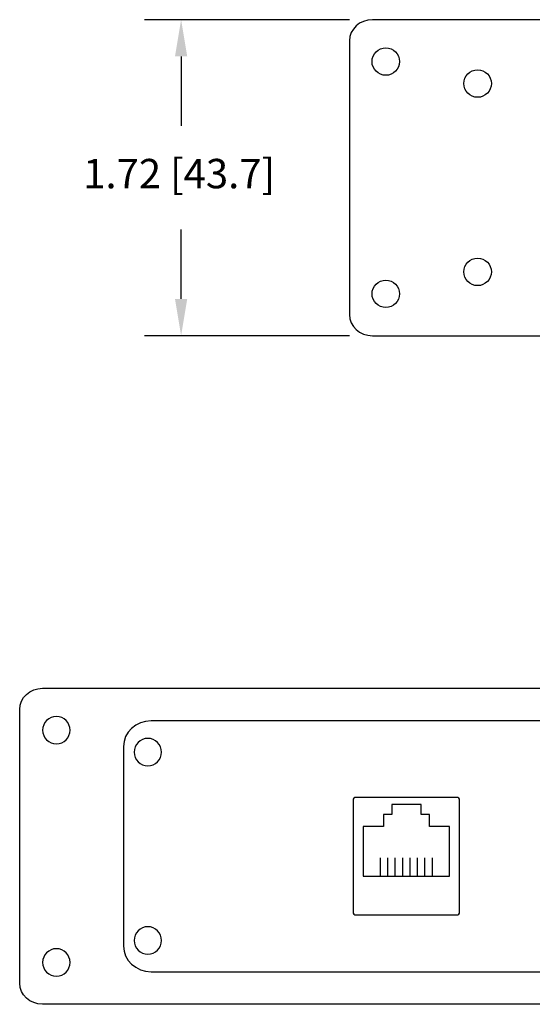
# Model space of a CAD drawing. Extents: x 1 to 16, y 1.1 to 20.6.
# Drawn here: x 3.9 to 6.7, y 6.4 to 11.8 of the extents above; entities that cross this region are included whole.
import ezdxf

# ---------------------------------------------------------------- set-up
doc = ezdxf.new("R2010")
doc.units = 0
doc.header["$LTSCALE"] = 0.1
doc.header["$MEASUREMENT"] = 0
doc.layers.get('0').update_dxf_attribs({"linetype": 'CONTINUOUS'})
doc.styles.add('Airal', font='arial.ttf')

msp = doc.modelspace()

# ---------------------------------------------------------------- linework, layer by layer
for p, q in [((5.7446, 11.7885), (4.6284, 11.7885)), ((4.8284, 11.5885), (4.8284, 11.211)), ((4.8284, 10.2685), (4.8284, 10.6459)), ((5.7446, 10.0685), (4.6284, 10.0685)), ((5.7646, 7.5405), (5.7646, 6.9305)), ((6.3296, 7.5555), (5.7796, 7.5555)), ((5.9746, 7.5165), (5.9746, 7.4625)), ((6.1346, 7.5165), (5.9746, 7.5165)), ((6.1346, 7.4625), (6.1346, 7.5165)), ((6.3446, 6.9305), (6.3446, 7.5405)), ((5.9746, 7.4625), (5.9296, 7.4625)), ((5.9296, 7.4625), (5.9296, 7.3965)), ((6.1796, 7.4625), (6.1346, 7.4625)), ((6.1796, 7.3965), (6.1796, 7.4625)), ((5.9296, 7.3965), (5.8196, 7.3965)), ((5.8196, 7.3965), (5.8196, 7.1265)), ((6.2896, 7.3965), (6.1796, 7.3965)), ((6.2896, 7.1265), (6.2896, 7.3965)), ((5.9131, 7.1265), (5.9131, 7.2257)), ((5.9535, 7.1265), (5.9535, 7.2257)), ((5.994, 7.1265), (5.994, 7.2257)), ((6.0344, 7.1265), (6.0344, 7.2257)), ((6.0748, 7.1265), (6.0748, 7.2257)), ((6.1152, 7.1265), (6.1152, 7.2257)), ((6.1557, 7.1265), (6.1557, 7.2257)), ((6.1961, 7.1265), (6.1961, 7.2257)), ((5.8196, 7.1265), (6.2896, 7.1265)), ((5.7796, 6.9155), (6.3296, 6.9155))]:
    msp.add_line(p, q)
for centre, start, end in [((5.7796, 7.5405), 90, 180), ((6.3296, 7.5405), 0, 90), ((5.7796, 6.9305), 180, 270), ((6.3296, 6.9305), 270, 0)]:
    msp.add_arc(centre, 0.015, start, end)
for centre, major_axis in [((5.9424, 11.5605), (0, 0.0747)), ((6.4424, 11.441), (0, 0.075)), ((6.4424, 10.416), (0, 0.075)), ((5.9424, 10.2965), (0, 0.0747))]:
    msp.add_ellipse(centre, major_axis=major_axis, ratio=1)
at = {"extrusion": (0, 0, -1)}
for centre, major_axis in [((4.1492, 7.9211), (0, 0.0747)), ((4.6472, 7.8016), (0, 0.075)), ((4.6472, 6.7766), (0, 0.075)), ((4.1492, 6.6571), (0, 0.0747))]:
    msp.add_ellipse(centre, major_axis=major_axis, ratio=1, dxfattribs=at)
for points, knots in [([(5.8696, 11.7885), (5.8696, 11.7885), (5.801, 11.7885), (5.7449, 11.7369), (5.7449, 11.6737)], [0.5555556, 0.5555556, 0.5555556, 0.5555556, 0.5555556, 0.6666667, 0.6666667, 0.6666667, 0.6666667]), ([(11.1302, 11.7885), (11.1302, 11.7885), (11.1302, 11.7885), (5.8696, 11.7885), (5.8696, 11.7885)], [0.4444444, 0.4444444, 0.4444444, 0.4444444, 0.4444445, 0.5555556, 0.5555556, 0.5555556, 0.5555556]), ([(5.7449, 11.6737), (5.7449, 11.6737), (5.7449, 11.6737), (5.7449, 10.1832), (5.7449, 10.1832)], [0.6666667, 0.6666667, 0.6666667, 0.6666667, 0.6666667, 0.7777778, 0.7777778, 0.7777778, 0.7777778]), ([(5.7449, 10.1832), (5.7449, 10.1832), (5.7449, 10.1201), (5.801, 10.0685), (5.8696, 10.0685)], [0.7777778, 0.7777778, 0.7777778, 0.7777778, 0.7777778, 1, 1, 1, 1]), ([(3.9497, 8.0344), (3.9497, 8.0344), (3.9497, 8.0975), (4.0058, 8.1491), (4.0743, 8.1491)], [0.3333333, 0.3333333, 0.3333333, 0.3333333, 0.3333333, 0.4444444, 0.4444444, 0.4444444, 0.4444444]), ([(4.0743, 8.1491), (4.0743, 8.1491), (4.0743, 8.1491), (9.335, 8.1491), (9.335, 8.1491)], [0.4444444, 0.4444444, 0.4444444, 0.4444444, 0.4444445, 0.5555556, 0.5555556, 0.5555556, 0.5555556]), ([(3.9497, 6.5438), (3.9497, 6.5438), (3.9497, 6.5438), (3.9497, 8.0344), (3.9497, 8.0344)], [0.2222222, 0.2222222, 0.2222222, 0.2222222, 0.2222222, 0.3333333, 0.3333333, 0.3333333, 0.3333333]), ([(4.6647, 7.9716), (4.6647, 7.9716), (4.5822, 7.9716), (4.5147, 7.9087), (4.5147, 7.8319)], [0.5555556, 0.5555556, 0.5555556, 0.5555556, 0.5555556, 0.6666667, 0.6666667, 0.6666667, 0.6666667]), ([(8.7447, 7.9716), (8.7447, 7.9716), (8.7447, 7.9716), (4.6647, 7.9716), (4.6647, 7.9716)], [0.4444444, 0.4444444, 0.4444444, 0.4444444, 0.4444445, 0.5555556, 0.5555556, 0.5555556, 0.5555556]), ([(4.5147, 7.8319), (4.5147, 7.8319), (4.5147, 7.8319), (4.5147, 6.7463), (4.5147, 6.7463)], [0.6666667, 0.6666667, 0.6666667, 0.6666667, 0.6666667, 0.7777778, 0.7777778, 0.7777778, 0.7777778]), ([(4.5147, 6.7463), (4.5147, 6.7463), (4.5147, 6.6695), (4.5822, 6.6066), (4.6647, 6.6066)], [0.7777778, 0.7777778, 0.7777778, 0.7777778, 0.7777778, 1, 1, 1, 1]), ([(4.0743, 6.4291), (4.0743, 6.4291), (4.0058, 6.4291), (3.9497, 6.4807), (3.9497, 6.5438)], [0.1111111, 0.1111111, 0.1111111, 0.1111111, 0.1111111, 0.2222222, 0.2222222, 0.2222222, 0.2222222])]:
    msp.add_open_spline(points, degree=3, knots=knots)
for points in [[(5.8696, 10.0685), (5.8696, 10.0685), (11.1302, 10.0685), (11.1302, 10.0685)], [(4.6647, 6.6066), (4.6647, 6.6066), (8.7447, 6.6066), (8.7447, 6.6066)], [(9.335, 6.4291), (9.335, 6.4291), (4.0743, 6.4291), (4.0743, 6.4291)]]:
    msp.add_open_spline(points, degree=3)
for points in [[(4.7951, 11.5885), (4.8617, 11.5885), (4.8284, 11.7885)], [(4.7951, 10.2685), (4.8617, 10.2685), (4.8284, 10.0685)]]:
    msp.add_solid(points)

# ---------------------------------------------------------------- texts
at = {"style": 'Airal'}
msp.add_text('1.72 [43.7]', height=0.16, dxfattribs=at).set_placement((4.2953, 10.8707))

doc.saveas('drawing.dxf')
